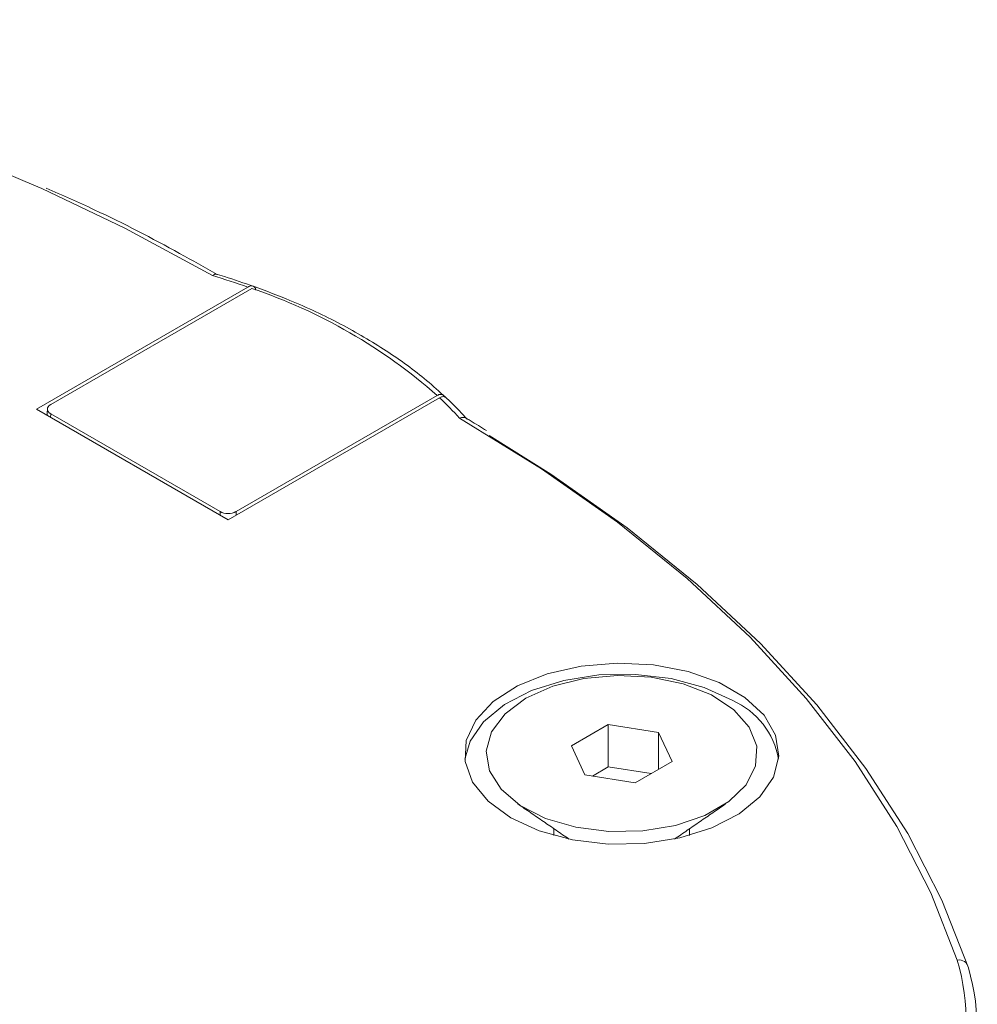
# Model space of a CAD drawing. Units: millimetres. Extents: x -45886 to -40636, y -1077 to 6348.
# Drawn here: x -42473 to -42447, y 1878 to 1905 of the extents above; entities that cross this region are included whole.
import ezdxf

# ---------------------------------------------------------------- set-up
doc = ezdxf.new("R2010")
doc.units = ezdxf.units.MM
doc.header["$LTSCALE"] = 3
doc.layers.get('0').update_dxf_attribs({"lineweight": 15})

msp = doc.modelspace()

# ---------------------------------------------------------------- linework, layer by layer
at = {"color": 7, "linetype": 'Continuous', "lineweight": 15}
for p, q in [((-42466.718, 1897.528), (-42472.57, 1894.15)), ((-42466.609, 1897.489), (-42472.173, 1894.277)), ((-42467.267, 1891.088), (-42461.415, 1894.467)), ((-42467.046, 1891.318), (-42461.482, 1894.53)), ((-42472.57, 1894.15), (-42467.267, 1891.088)), ((-42472.173, 1894.022), (-42472.177, 1893.923)), ((-42472.173, 1894.022), (-42467.488, 1891.318)), ((-42467.488, 1891.216), (-42467.488, 1891.318)), ((-42467.046, 1891.318), (-42467.046, 1891.216)), ((-42456.747, 1885.425), (-42457.768, 1884.836)), ((-42455.353, 1885.21), (-42456.747, 1885.425)), ((-42456.747, 1884.252), (-42456.747, 1885.425)), ((-42454.979, 1884.405), (-42455.353, 1885.21)), ((-42455.353, 1884.189), (-42455.353, 1885.21)), ((-42457.768, 1884.836), (-42457.394, 1884.031)), ((-42455.999, 1883.816), (-42454.979, 1884.405)), ((-42456.747, 1884.252), (-42457.185, 1883.999)), ((-42455.562, 1884.068), (-42456.747, 1884.252)), ((-42457.394, 1884.031), (-42455.999, 1883.816))]:
    msp.add_line(p, q, dxfattribs=at)
at = {"color": 7, "linetype": 'Continuous', "lineweight": 15, "flags": 128}
for points in [[(-42467.7, 1897.847), (-42470.118, 1899.156), (-42472.42, 1900.253)], [(-42447.088, 1878.907), (-42447.817, 1880.773), (-42448.76, 1882.608), (-42449.912, 1884.403), (-42451.267, 1886.149), (-42452.821, 1887.84), (-42454.565, 1889.467), (-42456.493, 1891.024), (-42458.595, 1892.504), (-42460.863, 1893.9)], [(-42460.037, 1893.424), (-42458.332, 1892.356), (-42456.222, 1890.868), (-42454.287, 1889.303), (-42452.536, 1887.668), (-42450.977, 1885.969), (-42449.616, 1884.214), (-42448.46, 1882.411), (-42447.514, 1880.567), (-42446.781, 1878.692)], [(-42459.446, 1882.847), (-42458.655, 1882.485), (-42457.74, 1882.239), (-42456.752, 1882.121), (-42455.743, 1882.138), (-42454.769, 1882.289), (-42453.88, 1882.565), (-42453.127, 1882.953), (-42452.548, 1883.43), (-42452.175, 1883.971), (-42452.029, 1884.548), (-42452.117, 1885.128), (-42452.434, 1885.681), (-42452.964, 1886.177), (-42453.678, 1886.589), (-42454.536, 1886.895), (-42455.494, 1887.078), (-42456.5, 1887.128), (-42457.498, 1887.044), (-42458.436, 1886.829), (-42459.262, 1886.495), (-42459.933, 1886.06), (-42460.412, 1885.547), (-42460.674, 1884.984), (-42460.703, 1884.402), (-42460.499, 1883.831), (-42460.072, 1883.303), (-42459.446, 1882.847)], [(-42460.711, 1884.469), (-42460.571, 1884.964), (-42460.199, 1885.505), (-42459.62, 1885.982), (-42458.866, 1886.37), (-42457.978, 1886.646), (-42457.003, 1886.797), (-42455.994, 1886.814), (-42455.006, 1886.696), (-42454.092, 1886.45), (-42453.3, 1886.088)], [(-42459.025, 1886.151), (-42459.601, 1885.723), (-42459.974, 1885.225), (-42460.121, 1884.689), (-42460.033, 1884.148), (-42459.714, 1883.638), (-42459.186, 1883.189), (-42458.481, 1882.83), (-42457.644, 1882.584), (-42456.726, 1882.465), (-42455.787, 1882.482), (-42454.884, 1882.634), (-42454.075, 1882.91), (-42453.41, 1883.294), (-42452.932, 1883.761), (-42452.669, 1884.282), (-42452.64, 1884.824), (-42452.845, 1885.354), (-42453.272, 1885.837), (-42453.893, 1886.244), (-42454.671, 1886.549), (-42455.555, 1886.733), (-42456.491, 1886.784), (-42457.419, 1886.699), (-42458.282, 1886.484), (-42459.025, 1886.151)]]:
    msp.add_lwpolyline(points, dxfattribs=at)
at = {"color": 7, "linetype": 'Continuous', "lineweight": 15}
for centre, radius, start, end in [((-42500.717, 1835.309), 70.841, 66.45679, 79.32915), ((-42473.797, 1877.387), 21.349, 70.6353, 73.4059), ((-42471.348, 1883.36), 14.903, 48.5476, 71.4578), ((-42468.018, 1887.484), 9.611, 41.8799, 46.5978), ((-42454.185, 1884.093), 2.183, 9.9257, 66.0699), ((-42453.015, 1877.196), 6.169, 309.0246, 16.1024), ((-42452.84, 1876.949), 6.305, 308.6869, 16.05), ((-42447.032, 1878.66), 0.253, 7.248, 102.7959)]:
    msp.add_arc(centre, radius, start, end, dxfattribs=at)
for centre, major_axis, ratio, start_param, end_param in [((-42471.952, 1894.15), (0.313, 0), 0.576892, 2.356537, 3.926648), ((-42467.267, 1891.445), (0.312, 0), 0.577683, 3.927333, 5.497445)]:
    msp.add_ellipse(centre, major_axis=major_axis, ratio=ratio, start_param=start_param, end_param=end_param, dxfattribs=at)
for points, knots in [([(-42467.57, 1897.875), (-42467.913, 1898.07), (-42469.006, 1898.692), (-42470.569, 1899.503), (-42471.851, 1900.07), (-42472.298, 1900.268)], [0, 0, 0, 0, 0.229957, 0.731418, 1, 1, 1, 1]), ([(-42467.7, 1897.847), (-42467.699, 1897.847), (-42467.686, 1897.857), (-42467.653, 1897.878), (-42467.613, 1897.892), (-42467.591, 1897.882), (-42467.585, 1897.879)], [0, 0, 0, 0, 0.022896, 0.307505, 0.808711, 1, 1, 1, 1]), ([(-42466.55, 1897.545), (-42466.821, 1897.638), (-42467.172, 1897.759), (-42467.534, 1897.868), (-42467.617, 1897.893)], [0, 0, 0, 0, 0.770932, 1, 1, 1, 1]), ([(-42466.502, 1897.441), (-42466.504, 1897.457), (-42466.508, 1897.498), (-42466.542, 1897.541), (-42466.597, 1897.564), (-42466.659, 1897.558), (-42466.701, 1897.537), (-42466.718, 1897.528)], [0, 0, 0, 0, 0.142419, 0.371128, 0.602042, 0.838082, 1, 1, 1, 1]), ([(-42461.246, 1894.481), (-42461.418, 1894.636), (-42461.917, 1895.086), (-42462.868, 1895.777), (-42464.135, 1896.52), (-42465.374, 1897.105), (-42466.209, 1897.418), (-42466.541, 1897.542)], [0, 0, 0, 0, 0.126033, 0.364643, 0.603463, 0.842342, 1, 1, 1, 1]), ([(-42461.267, 1894.484), (-42461.278, 1894.503), (-42461.301, 1894.542), (-42461.36, 1894.565), (-42461.423, 1894.559), (-42461.465, 1894.538), (-42461.482, 1894.53)], [0, 0, 0, 0, 0.267343, 0.537038, 0.813263, 1, 1, 1, 1]), ([(-42461.415, 1894.467), (-42461.389, 1894.478), (-42461.337, 1894.502), (-42461.272, 1894.499), (-42461.244, 1894.474), (-42461.232, 1894.464)], [0, 0, 0, 0, 0.370858, 0.741909, 1, 1, 1, 1]), ([(-42460.65, 1893.874), (-42460.794, 1894.029), (-42460.982, 1894.232), (-42461.19, 1894.429), (-42461.24, 1894.476)], [0, 0, 0, 0, 0.76193, 1, 1, 1, 1]), ([(-42460.684, 1893.898), (-42460.699, 1893.906), (-42460.735, 1893.926), (-42460.798, 1893.922), (-42460.844, 1893.907), (-42460.862, 1893.9), (-42460.863, 1893.9)], [0, 0, 0, 0, 0.307654, 0.73675, 0.980399, 1, 1, 1, 1]), ([(-42460.116, 1893.556), (-42460.265, 1893.651), (-42460.45, 1893.768), (-42460.645, 1893.88), (-42460.683, 1893.901)], [0, 0, 0, 0, 0.806986, 1, 1, 1, 1])]:
    msp.add_open_spline(points, degree=3, knots=knots, dxfattribs=at)
for points in [[(-42472.264, 1894.154), (-42472.272, 1893.977)], [(-42459.246, 1883.229), (-42457.834, 1882.258)], [(-42454.912, 1882.258), (-42453.5, 1883.229)], [(-42458.248, 1882.543), (-42458.248, 1882.357)], [(-42454.498, 1882.357), (-42454.498, 1882.543)]]:
    msp.add_open_spline(points, degree=1, dxfattribs=at)

doc.saveas('drawing.dxf')
